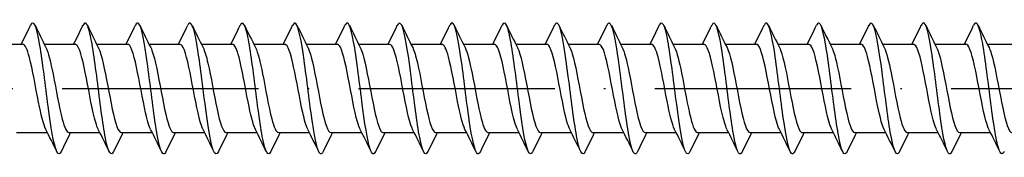
# Model space of a CAD drawing. Units: millimetres. Extents: x 2828 to 3969, y 926 to 1369.
# Drawn here: x 3771 to 3831, y 1107 to 1115 of the extents above; entities that cross this region are included whole.
import ezdxf

# ---------------------------------------------------------------- set-up
doc = ezdxf.new("R2010")
doc.units = ezdxf.units.MM
doc.linetypes.add('ACAD_ISO10W100', pattern=[18, 12, -3, 0, -3])
doc.layers.add('Axis', color=4, linetype='ACAD_ISO10W100')
doc.layers.add('Part', color=7, linetype='Continuous', lineweight=25)

# ---------------------------------------------------------------- blocks, each defined once
blk = doc.blocks.new('SW-D 8.0X220')
at = {"layer": 'Axis'}
blk.add_line((-5, 0), (225, 0), dxfattribs=at)
at = {"layer": 'Part'}
for p, q in [((135.517, 2.712), (137.407, 2.712)), ((138.717, 2.712), (140.607, 2.712)), ((141.917, 2.712), (143.807, 2.712)), ((145.117, 2.712), (147.007, 2.712)), ((148.317, 2.712), (150.207, 2.712)), ((151.517, 2.712), (153.407, 2.712)), ((154.717, 2.712), (156.607, 2.712)), ((157.917, 2.712), (159.807, 2.712)), ((161.117, 2.712), (163.007, 2.712)), ((164.317, 2.712), (166.207, 2.712)), ((167.517, 2.712), (169.407, 2.712)), ((170.717, 2.712), (172.607, 2.712)), ((173.917, 2.712), (175.807, 2.712)), ((177.117, 2.712), (179.007, 2.712)), ((180.317, 2.712), (182.207, 2.712)), ((183.517, 2.712), (185.407, 2.712)), ((186.717, 2.712), (188.607, 2.712)), ((189.917, 2.712), (191.807, 2.712)), ((193.117, 2.712), (195.007, 2.712)), ((196.317, 2.712), (198.207, 2.712)), ((137.02, -2.688), (138.91, -2.688)), ((140.22, -2.688), (142.11, -2.688)), ((143.42, -2.688), (145.31, -2.688)), ((146.62, -2.688), (148.51, -2.688)), ((149.82, -2.688), (151.71, -2.688)), ((153.02, -2.688), (154.91, -2.688)), ((156.22, -2.688), (158.11, -2.688)), ((159.42, -2.688), (161.31, -2.688)), ((162.62, -2.688), (164.51, -2.688)), ((165.82, -2.688), (167.71, -2.688)), ((169.02, -2.688), (170.91, -2.688)), ((172.22, -2.688), (174.11, -2.688)), ((175.42, -2.688), (177.31, -2.688)), ((178.62, -2.688), (180.51, -2.688)), ((181.82, -2.688), (183.71, -2.688)), ((185.02, -2.688), (186.91, -2.688)), ((188.22, -2.688), (190.11, -2.688)), ((191.42, -2.688), (193.31, -2.688)), ((194.62, -2.688), (196.51, -2.688))]:
    blk.add_line(p, q, dxfattribs=at)
for points, knots in [([(168.549, -3.839), (168.433, -4.074), (168.316, -4.013), (168.2, -3.64), (168.031, -3.102), (167.863, -1.931), (167.695, -0.628), (167.527, 0.675), (167.359, 2.071), (167.191, 2.962), (167.023, 3.854), (166.855, 4.214), (166.687, 3.889), (166.684, 3.883), (166.681, 3.877), (166.678, 3.871)], [87.698045, 87.698045, 87.698045, 87.698045, 88.384465, 88.384465, 88.384465, 89.374581, 89.374581, 89.374581, 90.364698, 90.364698, 90.364698, 91.354814, 91.354814, 91.354814, 91.372737, 91.372737, 91.372737, 91.372737]), ([(178.149, -3.84), (178.026, -4.088), (177.903, -4.003), (177.78, -3.577), (177.612, -2.994), (177.444, -1.79), (177.276, -0.48), (177.108, 0.83), (176.94, 2.206), (176.772, 3.061), (176.607, 3.899), (176.442, 4.21), (176.278, 3.871)], [68.848489, 68.848489, 68.848489, 68.848489, 69.57226, 69.57226, 69.57226, 70.562376, 70.562376, 70.562376, 71.552492, 71.552492, 71.552492, 72.523181, 72.523181, 72.523181, 72.523181]), ([(139.749, -3.837), (139.652, -4.037), (139.554, -4.032), (139.457, -3.8), (139.288, -3.4), (139.12, -2.337), (138.952, -1.066), (138.784, 0.206), (138.616, 1.647), (138.448, 2.642), (138.28, 3.637), (138.112, 4.155), (137.944, 3.975), (137.922, 3.952), (137.9, 3.916), (137.878, 3.869)], [144.246712, 144.246712, 144.246712, 144.246712, 144.821081, 144.821081, 144.821081, 145.811197, 145.811197, 145.811197, 146.801313, 146.801313, 146.801313, 147.791429, 147.791429, 147.791429, 147.921404, 147.921404, 147.921404, 147.921404]), ([(142.949, -3.846), (142.793, -4.162), (142.638, -3.911), (142.482, -3.171), (142.314, -2.372), (142.146, -1.026), (141.978, 0.291), (141.81, 1.608), (141.642, 2.856), (141.474, 3.501), (141.342, 4.008), (141.21, 4.132), (141.078, 3.867)], [137.963527, 137.963527, 137.963527, 137.963527, 138.880385, 138.880385, 138.880385, 139.870501, 139.870501, 139.870501, 140.860617, 140.860617, 140.860617, 141.638219, 141.638219, 141.638219, 141.638219]), ([(146.149, -3.841), (146.103, -3.938), (146.058, -3.989), (146.012, -3.988), (145.844, -3.984), (145.676, -3.279), (145.508, -2.173), (145.34, -1.067), (145.172, 0.405), (145.003, 1.615), (144.835, 2.824), (144.667, 3.734), (144.499, 3.956), (144.425, 4.053), (144.351, 4.016), (144.278, 3.862)], [131.680342, 131.680342, 131.680342, 131.680342, 131.949572, 131.949572, 131.949572, 132.939688, 132.939688, 132.939688, 133.929804, 133.929804, 133.929804, 134.91992, 134.91992, 134.91992, 135.355034, 135.355034, 135.355034, 135.355034]), ([(149.349, -3.838), (149.245, -4.049), (149.141, -4.028), (149.038, -3.752), (148.869, -3.305), (148.701, -2.205), (148.533, -0.921), (148.365, 0.363), (148.197, 1.791), (148.029, 2.752), (147.861, 3.714), (147.693, 4.18), (147.525, 3.952), (147.509, 3.931), (147.493, 3.903), (147.478, 3.87)], [125.397156, 125.397156, 125.397156, 125.397156, 126.008876, 126.008876, 126.008876, 126.998992, 126.998992, 126.998992, 127.989108, 127.989108, 127.989108, 128.979224, 128.979224, 128.979224, 129.071849, 129.071849, 129.071849, 129.071849]), ([(152.549, -3.846), (152.387, -4.178), (152.225, -3.886), (152.063, -3.079), (151.895, -2.241), (151.727, -0.873), (151.559, 0.439), (151.391, 1.752), (151.223, 2.97), (151.055, 3.572), (150.929, 4.022), (150.803, 4.118), (150.678, 3.866)], [119.113971, 119.113971, 119.113971, 119.113971, 120.068179, 120.068179, 120.068179, 121.058295, 121.058295, 121.058295, 122.048412, 122.048412, 122.048412, 122.788663, 122.788663, 122.788663, 122.788663]), ([(155.749, -3.84), (155.697, -3.95), (155.645, -4.001), (155.593, -3.984), (155.425, -3.932), (155.257, -3.178), (155.089, -2.046), (154.921, -0.915), (154.753, 0.561), (154.584, 1.75), (154.416, 2.939), (154.248, 3.805), (154.08, 3.978), (154.013, 4.047), (153.945, 4.004), (153.878, 3.863)], [112.830786, 112.830786, 112.830786, 112.830786, 113.137367, 113.137367, 113.137367, 114.127483, 114.127483, 114.127483, 115.117599, 115.117599, 115.117599, 116.107715, 116.107715, 116.107715, 116.505478, 116.505478, 116.505478, 116.505478]), ([(158.949, -3.838), (158.839, -4.062), (158.729, -4.022), (158.619, -3.699), (158.45, -3.206), (158.282, -2.069), (158.114, -0.775), (157.946, 0.519), (157.778, 1.932), (157.61, 2.859), (157.442, 3.787), (157.274, 4.2), (157.106, 3.923), (157.096, 3.908), (157.087, 3.89), (157.078, 3.871)], [106.547601, 106.547601, 106.547601, 106.547601, 107.196671, 107.196671, 107.196671, 108.186787, 108.186787, 108.186787, 109.176903, 109.176903, 109.176903, 110.167019, 110.167019, 110.167019, 110.222293, 110.222293, 110.222293, 110.222293]), ([(162.149, -3.846), (162.149, -3.847), (162.149, -3.847), (162.148, -3.848), (161.98, -4.194), (161.812, -3.857), (161.644, -2.982), (161.476, -2.106), (161.308, -0.719), (161.14, 0.588), (160.972, 1.894), (160.804, 3.08), (160.636, 3.638), (160.516, 4.034), (160.397, 4.105), (160.278, 3.864)], [100.264415, 100.264415, 100.264415, 100.264415, 100.265858, 100.265858, 100.265858, 101.255974, 101.255974, 101.255974, 102.24609, 102.24609, 102.24609, 103.236206, 103.236206, 103.236206, 103.939107, 103.939107, 103.939107, 103.939107]), ([(165.349, -3.839), (165.291, -3.962), (165.232, -4.011), (165.174, -3.976), (165.006, -3.874), (164.838, -3.073), (164.67, -1.917), (164.502, -0.76), (164.334, 0.717), (164.165, 1.884), (163.997, 3.05), (163.829, 3.871), (163.661, 3.995), (163.6, 4.04), (163.539, 3.992), (163.478, 3.863)], [93.98123, 93.98123, 93.98123, 93.98123, 94.325162, 94.325162, 94.325162, 95.315278, 95.315278, 95.315278, 96.305394, 96.305394, 96.305394, 97.29551, 97.29551, 97.29551, 97.655922, 97.655922, 97.655922, 97.655922]), ([(171.749, -3.846), (171.743, -3.86), (171.736, -3.873), (171.729, -3.884), (171.561, -4.182), (171.393, -3.792), (171.225, -2.88), (171.057, -1.969), (170.889, -0.563), (170.721, 0.735), (170.553, 2.034), (170.385, 3.185), (170.217, 3.698), (170.104, 4.043), (169.991, 4.092), (169.878, 3.864)], [81.414859, 81.414859, 81.414859, 81.414859, 81.453653, 81.453653, 81.453653, 82.443769, 82.443769, 82.443769, 83.433885, 83.433885, 83.433885, 84.424001, 84.424001, 84.424001, 85.089551, 85.089551, 85.089551, 85.089551]), ([(174.949, -3.838), (174.884, -3.974), (174.82, -4.02), (174.755, -3.961), (174.587, -3.81), (174.419, -2.964), (174.251, -1.785), (174.083, -0.605), (173.914, 0.871), (173.746, 2.014), (173.578, 3.157), (173.41, 3.931), (173.242, 4.006), (173.187, 4.03), (173.132, 3.98), (173.078, 3.864)], [75.131674, 75.131674, 75.131674, 75.131674, 75.512957, 75.512957, 75.512957, 76.503073, 76.503073, 76.503073, 77.493189, 77.493189, 77.493189, 78.483305, 78.483305, 78.483305, 78.806366, 78.806366, 78.806366, 78.806366]), ([(181.349, -3.846), (181.336, -3.873), (181.323, -3.896), (181.31, -3.915), (181.142, -4.165), (180.974, -3.722), (180.806, -2.775), (180.638, -1.829), (180.47, -0.407), (180.302, 0.882), (180.134, 2.17), (179.966, 3.287), (179.798, 3.754), (179.691, 4.05), (179.584, 4.079), (179.478, 3.863)], [62.565303, 62.565303, 62.565303, 62.565303, 62.641448, 62.641448, 62.641448, 63.631564, 63.631564, 63.631564, 64.62168, 64.62168, 64.62168, 65.611796, 65.611796, 65.611796, 66.239995, 66.239995, 66.239995, 66.239995]), ([(184.549, -3.837), (184.478, -3.986), (184.407, -4.026), (184.336, -3.941), (184.168, -3.741), (184, -2.851), (183.832, -1.65), (183.664, -0.449), (183.495, 1.025), (183.327, 2.142), (183.159, 3.26), (182.991, 3.986), (182.823, 4.012), (182.775, 4.019), (182.726, 3.968), (182.678, 3.865)], [56.282118, 56.282118, 56.282118, 56.282118, 56.700751, 56.700751, 56.700751, 57.690867, 57.690867, 57.690867, 58.680984, 58.680984, 58.680984, 59.6711, 59.6711, 59.6711, 59.95681, 59.95681, 59.95681, 59.95681]), ([(187.749, -3.841), (187.62, -4.101), (187.491, -3.99), (187.361, -3.508), (187.193, -2.882), (187.025, -1.647), (186.857, -0.332), (186.689, 0.984), (186.521, 2.339), (186.353, 3.156), (186.194, 3.925), (186.036, 4.194), (185.878, 3.871)], [49.998933, 49.998933, 49.998933, 49.998933, 50.760055, 50.760055, 50.760055, 51.750171, 51.750171, 51.750171, 52.740287, 52.740287, 52.740287, 53.673625, 53.673625, 53.673625, 53.673625]), ([(190.949, -3.845), (190.93, -3.886), (190.911, -3.918), (190.891, -3.941), (190.723, -4.142), (190.555, -3.647), (190.387, -2.666), (190.219, -1.686), (190.051, -0.25), (189.883, 1.027), (189.715, 2.304), (189.547, 3.383), (189.379, 3.804), (189.278, 4.055), (189.178, 4.067), (189.078, 3.862)], [43.715747, 43.715747, 43.715747, 43.715747, 43.829243, 43.829243, 43.829243, 44.819359, 44.819359, 44.819359, 45.809475, 45.809475, 45.809475, 46.799591, 46.799591, 46.799591, 47.39044, 47.39044, 47.39044, 47.39044]), ([(194.149, -3.837), (194.072, -3.998), (193.994, -4.031), (193.917, -3.916), (193.749, -3.667), (193.581, -2.733), (193.413, -1.513), (193.245, -0.293), (193.076, 1.177), (192.908, 2.267), (192.74, 3.358), (192.572, 4.036), (192.404, 4.012), (192.362, 4.006), (192.32, 3.956), (192.278, 3.866)], [37.432562, 37.432562, 37.432562, 37.432562, 37.888546, 37.888546, 37.888546, 38.878662, 38.878662, 38.878662, 39.868778, 39.868778, 39.868778, 40.858894, 40.858894, 40.858894, 41.107254, 41.107254, 41.107254, 41.107254]), ([(197.349, -3.843), (197.214, -4.115), (197.078, -3.975), (196.942, -3.435), (196.774, -2.765), (196.606, -1.501), (196.438, -0.183), (196.27, 1.136), (196.102, 2.469), (195.934, 3.246), (195.782, 3.949), (195.63, 4.178), (195.478, 3.87)], [31.149377, 31.149377, 31.149377, 31.149377, 31.94785, 31.94785, 31.94785, 32.937966, 32.937966, 32.937966, 33.928082, 33.928082, 33.928082, 34.824069, 34.824069, 34.824069, 34.824069]), ([(138.811, -2.487), (138.664, -2.188), (138.516, -1.573), (138.369, -0.83), (138.183, 0.104), (137.998, 1.199), (137.812, 1.902), (137.677, 2.413), (137.542, 2.7), (137.407, 2.706)], [144.897654, 144.897654, 144.897654, 144.897654, 145.766779, 145.766779, 145.766779, 146.859125, 146.859125, 146.859125, 147.654855, 147.654855, 147.654855, 147.654855]), ([(138.815, 2.512), (138.961, 2.216), (139.107, 1.614), (139.252, 0.883), (139.438, -0.048), (139.623, -1.146), (139.809, -1.856), (139.946, -2.38), (140.083, -2.675), (140.22, -2.682)], [-147.270463, -147.270463, -147.270463, -147.270463, -146.412216, -146.412216, -146.412216, -145.31987, -145.31987, -145.31987, -144.513262, -144.513262, -144.513262, -144.513262]), ([(142.011, -2.482), (141.91, -2.279), (141.808, -1.934), (141.707, -1.486), (141.521, -0.668), (141.336, 0.456), (141.15, 1.317), (140.969, 2.157), (140.788, 2.71), (140.607, 2.712)], [138.614469, 138.614469, 138.614469, 138.614469, 139.212704, 139.212704, 139.212704, 140.30505, 140.30505, 140.30505, 141.371669, 141.371669, 141.371669, 141.371669]), ([(142.015, 2.515), (142.022, 2.503), (142.028, 2.49), (142.034, 2.476), (142.219, 2.074), (142.405, 1.148), (142.59, 0.167), (142.776, -0.815), (142.961, -1.808), (143.147, -2.309), (143.238, -2.555), (143.329, -2.678), (143.42, -2.678)], [-140.987278, -140.987278, -140.987278, -140.987278, -140.950487, -140.950487, -140.950487, -139.858141, -139.858141, -139.858141, -138.765795, -138.765795, -138.765795, -138.230077, -138.230077, -138.230077, -138.230077]), ([(145.211, -2.484), (145.156, -2.376), (145.1, -2.225), (145.045, -2.032), (144.859, -1.39), (144.674, -0.32), (144.488, 0.637), (144.303, 1.593), (144.117, 2.393), (143.932, 2.632), (143.89, 2.685), (143.849, 2.71), (143.807, 2.708)], [132.331283, 132.331283, 132.331283, 132.331283, 132.658629, 132.658629, 132.658629, 133.750975, 133.750975, 133.750975, 134.84332, 134.84332, 134.84332, 135.088484, 135.088484, 135.088484, 135.088484]), ([(145.215, 2.509), (145.268, 2.408), (145.32, 2.268), (145.372, 2.091), (145.557, 1.464), (145.743, 0.401), (145.928, -0.56), (146.114, -1.521), (146.299, -2.336), (146.485, -2.594), (146.53, -2.656), (146.575, -2.685), (146.62, -2.682)], [-134.704092, -134.704092, -134.704092, -134.704092, -134.396412, -134.396412, -134.396412, -133.304066, -133.304066, -133.304066, -132.21172, -132.21172, -132.21172, -131.946891, -131.946891, -131.946891, -131.946891]), ([(148.411, -2.49), (148.402, -2.471), (148.392, -2.451), (148.383, -2.429), (148.197, -2.01), (148.012, -1.072), (147.826, -0.089), (147.641, 0.893), (147.455, 1.876), (147.27, 2.361), (147.182, 2.59), (147.095, 2.703), (147.007, 2.703)], [126.048098, 126.048098, 126.048098, 126.048098, 126.104554, 126.104554, 126.104554, 127.196899, 127.196899, 127.196899, 128.289245, 128.289245, 128.289245, 128.805299, 128.805299, 128.805299, 128.805299]), ([(148.415, 2.506), (148.514, 2.311), (148.612, 1.982), (148.71, 1.554), (148.895, 0.747), (149.081, -0.375), (149.266, -1.245), (149.451, -2.11), (149.635, -2.687), (149.82, -2.688)], [-128.420907, -128.420907, -128.420907, -128.420907, -127.842337, -127.842337, -127.842337, -126.749991, -126.749991, -126.749991, -125.663706, -125.663706, -125.663706, -125.663706]), ([(151.611, -2.487), (151.462, -2.185), (151.313, -1.56), (151.164, -0.807), (150.979, 0.129), (150.793, 1.222), (150.608, 1.919), (150.474, 2.42), (150.341, 2.7), (150.207, 2.706)], [119.764913, 119.764913, 119.764913, 119.764913, 120.642824, 120.642824, 120.642824, 121.73517, 121.73517, 121.73517, 122.522113, 122.522113, 122.522113, 122.522113]), ([(151.615, 2.512), (151.76, 2.219), (151.904, 1.627), (152.048, 0.905), (152.233, -0.023), (152.419, -1.123), (152.604, -1.839), (152.743, -2.373), (152.881, -2.675), (153.02, -2.682)], [-122.137722, -122.137722, -122.137722, -122.137722, -121.288262, -121.288262, -121.288262, -120.195916, -120.195916, -120.195916, -119.380521, -119.380521, -119.380521, -119.380521]), ([(154.811, -2.482), (154.708, -2.276), (154.605, -1.923), (154.502, -1.466), (154.317, -0.643), (154.131, 0.481), (153.946, 1.337), (153.766, 2.167), (153.587, 2.71), (153.407, 2.712)], [113.481727, 113.481727, 113.481727, 113.481727, 114.088749, 114.088749, 114.088749, 115.181095, 115.181095, 115.181095, 116.238928, 116.238928, 116.238928, 116.238928]), ([(154.815, 2.515), (154.82, 2.506), (154.825, 2.496), (154.83, 2.486), (155.015, 2.092), (155.2, 1.172), (155.386, 0.191), (155.571, -0.79), (155.757, -1.788), (155.942, -2.297), (156.035, -2.551), (156.127, -2.678), (156.22, -2.678)], [-115.854536, -115.854536, -115.854536, -115.854536, -115.826532, -115.826532, -115.826532, -114.734186, -114.734186, -114.734186, -113.641841, -113.641841, -113.641841, -113.097336, -113.097336, -113.097336, -113.097336]), ([(158.011, -2.484), (157.954, -2.373), (157.897, -2.216), (157.84, -2.017), (157.655, -1.368), (157.469, -0.295), (157.284, 0.66), (157.098, 1.614), (156.913, 2.407), (156.728, 2.637), (156.687, 2.687), (156.647, 2.71), (156.607, 2.708)], [107.198542, 107.198542, 107.198542, 107.198542, 107.534674, 107.534674, 107.534674, 108.62702, 108.62702, 108.62702, 109.719366, 109.719366, 109.719366, 109.955743, 109.955743, 109.955743, 109.955743]), ([(158.015, 2.509), (158.066, 2.411), (158.117, 2.276), (158.168, 2.106), (158.353, 1.486), (158.538, 0.426), (158.724, -0.537), (158.909, -1.499), (159.095, -2.322), (159.28, -2.587), (159.327, -2.654), (159.373, -2.685), (159.42, -2.682)], [-109.571351, -109.571351, -109.571351, -109.571351, -109.272457, -109.272457, -109.272457, -108.180111, -108.180111, -108.180111, -107.087766, -107.087766, -107.087766, -106.81415, -106.81415, -106.81415, -106.81415]), ([(161.211, -2.49), (161.2, -2.468), (161.189, -2.445), (161.178, -2.419), (160.993, -1.992), (160.807, -1.048), (160.622, -0.065), (160.436, 0.917), (160.251, 1.895), (160.065, 2.372), (159.979, 2.594), (159.893, 2.704), (159.807, 2.703)], [100.915357, 100.915357, 100.915357, 100.915357, 100.980599, 100.980599, 100.980599, 102.072945, 102.072945, 102.072945, 103.165291, 103.165291, 103.165291, 103.672558, 103.672558, 103.672558, 103.672558]), ([(161.215, 2.506), (161.312, 2.314), (161.409, 1.992), (161.506, 1.574), (161.691, 0.772), (161.876, -0.35), (162.062, -1.224), (162.247, -2.098), (162.433, -2.685), (162.618, -2.688), (162.619, -2.688), (162.619, -2.688), (162.62, -2.688)], [-103.288166, -103.288166, -103.288166, -103.288166, -102.718382, -102.718382, -102.718382, -101.626036, -101.626036, -101.626036, -100.53369, -100.53369, -100.53369, -100.530965, -100.530965, -100.530965, -100.530965]), ([(164.411, -2.488), (164.261, -2.182), (164.11, -1.547), (163.96, -0.785), (163.774, 0.155), (163.589, 1.245), (163.403, 1.935), (163.271, 2.427), (163.139, 2.7), (163.007, 2.706)], [94.632171, 94.632171, 94.632171, 94.632171, 95.51887, 95.51887, 95.51887, 96.611216, 96.611216, 96.611216, 97.389372, 97.389372, 97.389372, 97.389372]), ([(164.415, 2.511), (164.558, 2.221), (164.701, 1.639), (164.843, 0.927), (165.029, 0.002), (165.214, -1.1), (165.4, -1.821), (165.54, -2.366), (165.68, -2.675), (165.82, -2.682)], [-97.00498, -97.00498, -97.00498, -97.00498, -96.164307, -96.164307, -96.164307, -95.071961, -95.071961, -95.071961, -94.24778, -94.24778, -94.24778, -94.24778]), ([(167.611, -2.482), (167.507, -2.273), (167.402, -1.912), (167.298, -1.446), (167.112, -0.619), (166.927, 0.506), (166.741, 1.358), (166.563, 2.177), (166.385, 2.709), (166.207, 2.712)], [88.348986, 88.348986, 88.348986, 88.348986, 88.964795, 88.964795, 88.964795, 90.057141, 90.057141, 90.057141, 91.106187, 91.106187, 91.106187, 91.106187]), ([(167.615, 2.515), (167.619, 2.509), (167.622, 2.502), (167.625, 2.495), (167.811, 2.109), (167.996, 1.195), (168.181, 0.214), (168.367, -0.766), (168.552, -1.768), (168.738, -2.285), (168.832, -2.546), (168.926, -2.678), (169.02, -2.678)], [-90.721795, -90.721795, -90.721795, -90.721795, -90.702578, -90.702578, -90.702578, -89.610232, -89.610232, -89.610232, -88.517886, -88.517886, -88.517886, -87.964594, -87.964594, -87.964594, -87.964594]), ([(170.811, -2.483), (170.753, -2.37), (170.694, -2.208), (170.636, -2.001), (170.45, -1.346), (170.265, -0.27), (170.079, 0.683), (169.894, 1.635), (169.709, 2.421), (169.523, 2.643), (169.484, 2.689), (169.446, 2.71), (169.407, 2.708)], [82.065801, 82.065801, 82.065801, 82.065801, 82.41072, 82.41072, 82.41072, 83.503065, 83.503065, 83.503065, 84.595411, 84.595411, 84.595411, 84.823002, 84.823002, 84.823002, 84.823002]), ([(170.815, 2.509), (170.865, 2.414), (170.914, 2.284), (170.963, 2.121), (171.149, 1.507), (171.334, 0.451), (171.519, -0.514), (171.705, -1.478), (171.89, -2.307), (172.076, -2.581), (172.124, -2.652), (172.172, -2.684), (172.22, -2.682)], [-84.43861, -84.43861, -84.43861, -84.43861, -84.148503, -84.148503, -84.148503, -83.056157, -83.056157, -83.056157, -81.963811, -81.963811, -81.963811, -81.681409, -81.681409, -81.681409, -81.681409]), ([(174.011, -2.49), (173.999, -2.465), (173.986, -2.438), (173.974, -2.409), (173.788, -1.974), (173.603, -1.025), (173.417, -0.042), (173.232, 0.941), (173.046, 1.914), (172.861, 2.384), (172.776, 2.598), (172.692, 2.704), (172.607, 2.703)], [75.782616, 75.782616, 75.782616, 75.782616, 75.856645, 75.856645, 75.856645, 76.94899, 76.94899, 76.94899, 78.041336, 78.041336, 78.041336, 78.539816, 78.539816, 78.539816, 78.539816]), ([(174.015, 2.506), (174.111, 2.317), (174.206, 2.002), (174.301, 1.593), (174.486, 0.796), (174.672, -0.325), (174.857, -1.203), (175.043, -2.081), (175.228, -2.676), (175.414, -2.687), (175.416, -2.688), (175.418, -2.688), (175.42, -2.688)], [-78.155424, -78.155424, -78.155424, -78.155424, -77.594428, -77.594428, -77.594428, -76.502082, -76.502082, -76.502082, -75.409736, -75.409736, -75.409736, -75.398224, -75.398224, -75.398224, -75.398224]), ([(177.211, -2.488), (177.059, -2.179), (176.907, -1.534), (176.755, -0.762), (176.57, 0.18), (176.384, 1.268), (176.199, 1.952), (176.068, 2.434), (175.938, 2.7), (175.807, 2.706)], [69.49943, 69.49943, 69.49943, 69.49943, 70.394915, 70.394915, 70.394915, 71.487261, 71.487261, 71.487261, 72.256631, 72.256631, 72.256631, 72.256631]), ([(177.215, 2.511), (177.357, 2.224), (177.498, 1.652), (177.639, 0.95), (177.824, 0.028), (178.01, -1.076), (178.195, -1.804), (178.337, -2.359), (178.478, -2.675), (178.62, -2.683)], [-71.872239, -71.872239, -71.872239, -71.872239, -71.040352, -71.040352, -71.040352, -69.948007, -69.948007, -69.948007, -69.115038, -69.115038, -69.115038, -69.115038]), ([(180.411, -2.482), (180.305, -2.27), (180.199, -1.902), (180.093, -1.426), (179.908, -0.594), (179.722, 0.531), (179.537, 1.379), (179.36, 2.186), (179.184, 2.708), (179.007, 2.712)], [63.216245, 63.216245, 63.216245, 63.216245, 63.84084, 63.84084, 63.84084, 64.933186, 64.933186, 64.933186, 65.973446, 65.973446, 65.973446, 65.973446]), ([(180.415, 2.515), (180.417, 2.512), (180.419, 2.508), (180.421, 2.505), (180.606, 2.126), (180.792, 1.218), (180.977, 0.238), (181.162, -0.742), (181.348, -1.748), (181.533, -2.272), (181.629, -2.542), (181.724, -2.677), (181.82, -2.678)], [-65.589054, -65.589054, -65.589054, -65.589054, -65.578623, -65.578623, -65.578623, -64.486277, -64.486277, -64.486277, -63.393931, -63.393931, -63.393931, -62.831853, -62.831853, -62.831853, -62.831853]), ([(183.611, -2.483), (183.551, -2.366), (183.491, -2.199), (183.431, -1.985), (183.246, -1.323), (183.06, -0.245), (182.875, 0.706), (182.689, 1.656), (182.504, 2.435), (182.319, 2.648), (182.281, 2.691), (182.244, 2.71), (182.207, 2.708)], [56.93306, 56.93306, 56.93306, 56.93306, 57.286765, 57.286765, 57.286765, 58.379111, 58.379111, 58.379111, 59.471457, 59.471457, 59.471457, 59.69026, 59.69026, 59.69026, 59.69026]), ([(183.615, 2.51), (183.663, 2.417), (183.711, 2.292), (183.759, 2.136), (183.944, 1.529), (184.129, 0.476), (184.315, -0.49), (184.5, -1.456), (184.686, -2.292), (184.871, -2.574), (184.921, -2.649), (184.97, -2.684), (185.02, -2.682)], [-59.305869, -59.305869, -59.305869, -59.305869, -59.024548, -59.024548, -59.024548, -57.932202, -57.932202, -57.932202, -56.839856, -56.839856, -56.839856, -56.548668, -56.548668, -56.548668, -56.548668]), ([(186.811, -2.49), (186.797, -2.462), (186.783, -2.432), (186.769, -2.398), (186.584, -1.955), (186.398, -1.001), (186.213, -0.018), (186.027, 0.965), (185.842, 1.933), (185.657, 2.395), (185.573, 2.602), (185.49, 2.704), (185.407, 2.703)], [50.649874, 50.649874, 50.649874, 50.649874, 50.73269, 50.73269, 50.73269, 51.825036, 51.825036, 51.825036, 52.917382, 52.917382, 52.917382, 53.407075, 53.407075, 53.407075, 53.407075]), ([(186.815, 2.506), (186.909, 2.32), (187.003, 2.013), (187.097, 1.612), (187.282, 0.82), (187.467, -0.3), (187.653, -1.182), (187.838, -2.064), (188.024, -2.667), (188.209, -2.687), (188.213, -2.687), (188.216, -2.688), (188.22, -2.688)], [-53.022683, -53.022683, -53.022683, -53.022683, -52.470473, -52.470473, -52.470473, -51.378127, -51.378127, -51.378127, -50.285781, -50.285781, -50.285781, -50.265482, -50.265482, -50.265482, -50.265482]), ([(190.011, -2.488), (189.858, -2.177), (189.704, -1.521), (189.551, -0.739), (189.365, 0.205), (189.18, 1.291), (188.995, 1.968), (188.865, 2.44), (188.736, 2.7), (188.607, 2.705)], [44.366689, 44.366689, 44.366689, 44.366689, 45.270961, 45.270961, 45.270961, 46.363307, 46.363307, 46.363307, 47.12389, 47.12389, 47.12389, 47.12389]), ([(190.015, 2.511), (190.155, 2.227), (190.295, 1.664), (190.435, 0.972), (190.62, 0.053), (190.805, -1.053), (190.991, -1.786), (191.134, -2.351), (191.277, -2.675), (191.42, -2.683)], [-46.739498, -46.739498, -46.739498, -46.739498, -45.916398, -45.916398, -45.916398, -44.824052, -44.824052, -44.824052, -43.982297, -43.982297, -43.982297, -43.982297]), ([(193.211, -2.482), (193.104, -2.267), (192.996, -1.891), (192.889, -1.406), (192.703, -0.569), (192.518, 0.555), (192.332, 1.399), (192.157, 2.196), (191.982, 2.708), (191.807, 2.712)], [38.083504, 38.083504, 38.083504, 38.083504, 38.716886, 38.716886, 38.716886, 39.809231, 39.809231, 39.809231, 40.840704, 40.840704, 40.840704, 40.840704]), ([(193.215, 2.515), (193.216, 2.515), (193.216, 2.514), (193.216, 2.514), (193.402, 2.144), (193.587, 1.24), (193.772, 0.262), (193.958, -0.717), (194.143, -1.728), (194.329, -2.26), (194.426, -2.537), (194.523, -2.677), (194.62, -2.678)], [-40.456313, -40.456313, -40.456313, -40.456313, -40.454669, -40.454669, -40.454669, -39.362323, -39.362323, -39.362323, -38.269977, -38.269977, -38.269977, -37.699112, -37.699112, -37.699112, -37.699112]), ([(196.411, -2.483), (196.35, -2.363), (196.288, -2.191), (196.227, -1.969), (196.041, -1.301), (195.856, -0.219), (195.67, 0.728), (195.485, 1.676), (195.3, 2.448), (195.114, 2.653), (195.078, 2.692), (195.043, 2.711), (195.007, 2.709)], [31.800318, 31.800318, 31.800318, 31.800318, 32.16281, 32.16281, 32.16281, 33.255156, 33.255156, 33.255156, 34.347502, 34.347502, 34.347502, 34.557519, 34.557519, 34.557519, 34.557519]), ([(196.415, 2.51), (196.462, 2.42), (196.508, 2.3), (196.554, 2.15), (196.74, 1.55), (196.925, 0.501), (197.11, -0.467), (197.296, -1.434), (197.481, -2.277), (197.667, -2.567), (197.718, -2.647), (197.769, -2.684), (197.82, -2.682)], [-34.173127, -34.173127, -34.173127, -34.173127, -33.900594, -33.900594, -33.900594, -32.808248, -32.808248, -32.808248, -31.715902, -31.715902, -31.715902, -31.415927, -31.415927, -31.415927, -31.415927])]:
    blk.add_open_spline(points, degree=3, knots=knots, dxfattribs=at)
for points in [[(137.31, 2.712), (137.502, 3.097), (137.69, 3.484), (137.878, 3.871)], [(138.149, 3.871), (138.368, 3.418), (138.589, 2.965), (138.815, 2.515)], [(140.51, 2.712), (140.702, 3.097), (140.89, 3.484), (141.078, 3.871)], [(141.349, 3.871), (141.568, 3.418), (141.789, 2.965), (142.015, 2.515)], [(143.71, 2.712), (143.902, 3.097), (144.09, 3.484), (144.278, 3.871)], [(144.549, 3.871), (144.768, 3.418), (144.989, 2.965), (145.215, 2.515)], [(146.91, 2.712), (147.102, 3.097), (147.29, 3.484), (147.478, 3.871)], [(147.749, 3.871), (147.968, 3.418), (148.189, 2.965), (148.415, 2.515)], [(150.11, 2.712), (150.302, 3.097), (150.49, 3.484), (150.678, 3.871)], [(150.949, 3.871), (151.168, 3.418), (151.389, 2.965), (151.615, 2.515)], [(153.31, 2.712), (153.502, 3.097), (153.69, 3.484), (153.878, 3.871)], [(154.149, 3.871), (154.368, 3.418), (154.589, 2.965), (154.815, 2.515)], [(156.51, 2.712), (156.702, 3.097), (156.89, 3.484), (157.078, 3.871)], [(157.349, 3.871), (157.568, 3.418), (157.789, 2.965), (158.015, 2.515)], [(159.71, 2.712), (159.902, 3.097), (160.09, 3.484), (160.278, 3.871)], [(160.549, 3.871), (160.768, 3.418), (160.989, 2.965), (161.215, 2.515)], [(162.91, 2.712), (163.102, 3.097), (163.29, 3.484), (163.478, 3.871)], [(163.749, 3.871), (163.968, 3.418), (164.189, 2.965), (164.415, 2.515)], [(166.11, 2.712), (166.302, 3.097), (166.49, 3.484), (166.678, 3.871)], [(166.949, 3.871), (167.168, 3.418), (167.389, 2.965), (167.615, 2.515)], [(169.31, 2.712), (169.502, 3.097), (169.69, 3.484), (169.878, 3.871)], [(170.149, 3.871), (170.368, 3.418), (170.589, 2.965), (170.815, 2.515)], [(172.51, 2.712), (172.702, 3.097), (172.89, 3.484), (173.078, 3.871)], [(173.349, 3.871), (173.568, 3.418), (173.789, 2.965), (174.015, 2.515)], [(175.71, 2.712), (175.902, 3.097), (176.09, 3.484), (176.278, 3.871)], [(176.549, 3.871), (176.768, 3.418), (176.989, 2.965), (177.215, 2.515)], [(178.91, 2.712), (179.102, 3.097), (179.29, 3.484), (179.478, 3.871)], [(179.749, 3.871), (179.968, 3.418), (180.189, 2.965), (180.415, 2.515)], [(182.11, 2.712), (182.302, 3.097), (182.49, 3.484), (182.678, 3.871)], [(182.949, 3.871), (183.168, 3.418), (183.389, 2.965), (183.615, 2.515)], [(185.31, 2.712), (185.502, 3.097), (185.69, 3.484), (185.878, 3.871)], [(186.149, 3.871), (186.368, 3.418), (186.589, 2.965), (186.815, 2.515)], [(188.51, 2.712), (188.702, 3.097), (188.89, 3.484), (189.078, 3.871)], [(189.349, 3.871), (189.568, 3.418), (189.789, 2.965), (190.015, 2.515)], [(191.71, 2.712), (191.902, 3.097), (192.09, 3.484), (192.278, 3.871)], [(192.549, 3.871), (192.768, 3.418), (192.989, 2.965), (193.215, 2.515)], [(194.91, 2.712), (195.102, 3.097), (195.29, 3.484), (195.478, 3.871)], [(195.749, 3.871), (195.968, 3.418), (196.189, 2.965), (196.415, 2.515)], [(139.478, -3.846), (139.258, -3.393), (139.038, -2.94), (138.811, -2.491)], [(140.317, -2.688), (140.125, -3.072), (139.936, -3.459), (139.749, -3.846)], [(142.678, -3.846), (142.458, -3.393), (142.238, -2.94), (142.011, -2.491)], [(143.517, -2.688), (143.325, -3.072), (143.136, -3.459), (142.949, -3.846)], [(145.878, -3.846), (145.658, -3.393), (145.438, -2.94), (145.211, -2.491)], [(146.717, -2.688), (146.525, -3.072), (146.336, -3.459), (146.149, -3.846)], [(149.078, -3.846), (148.858, -3.393), (148.638, -2.94), (148.411, -2.491)], [(149.917, -2.688), (149.725, -3.072), (149.536, -3.459), (149.349, -3.846)], [(152.278, -3.846), (152.058, -3.393), (151.838, -2.94), (151.611, -2.491)], [(153.117, -2.688), (152.925, -3.072), (152.736, -3.459), (152.549, -3.846)], [(155.478, -3.846), (155.258, -3.393), (155.038, -2.94), (154.811, -2.491)], [(156.317, -2.688), (156.125, -3.072), (155.936, -3.459), (155.749, -3.846)], [(158.678, -3.846), (158.458, -3.393), (158.238, -2.94), (158.011, -2.491)], [(159.517, -2.688), (159.325, -3.072), (159.136, -3.459), (158.949, -3.846)], [(161.878, -3.846), (161.658, -3.393), (161.438, -2.94), (161.211, -2.491)], [(162.717, -2.688), (162.525, -3.072), (162.336, -3.459), (162.149, -3.846)], [(165.078, -3.846), (164.858, -3.393), (164.638, -2.94), (164.411, -2.491)], [(165.917, -2.688), (165.725, -3.072), (165.536, -3.459), (165.349, -3.846)], [(168.278, -3.846), (168.058, -3.393), (167.838, -2.94), (167.611, -2.491)], [(169.117, -2.688), (168.925, -3.072), (168.736, -3.459), (168.549, -3.846)], [(171.478, -3.846), (171.258, -3.393), (171.038, -2.94), (170.811, -2.491)], [(172.317, -2.688), (172.125, -3.072), (171.936, -3.459), (171.749, -3.846)], [(174.678, -3.846), (174.458, -3.393), (174.238, -2.94), (174.011, -2.491)], [(175.517, -2.688), (175.325, -3.072), (175.136, -3.459), (174.949, -3.846)], [(177.878, -3.846), (177.658, -3.393), (177.438, -2.94), (177.211, -2.491)], [(178.717, -2.688), (178.525, -3.072), (178.336, -3.459), (178.149, -3.846)], [(181.078, -3.846), (180.858, -3.393), (180.638, -2.94), (180.411, -2.491)], [(181.917, -2.688), (181.725, -3.072), (181.536, -3.459), (181.349, -3.846)], [(184.278, -3.846), (184.058, -3.393), (183.838, -2.94), (183.611, -2.491)], [(185.117, -2.688), (184.925, -3.072), (184.736, -3.459), (184.549, -3.846)], [(187.478, -3.846), (187.258, -3.393), (187.038, -2.94), (186.811, -2.491)], [(188.317, -2.688), (188.125, -3.072), (187.936, -3.459), (187.749, -3.846)], [(190.678, -3.846), (190.458, -3.393), (190.238, -2.94), (190.011, -2.491)], [(191.517, -2.688), (191.325, -3.072), (191.136, -3.459), (190.949, -3.846)], [(193.878, -3.846), (193.658, -3.393), (193.438, -2.94), (193.211, -2.491)], [(194.717, -2.688), (194.525, -3.072), (194.336, -3.459), (194.149, -3.846)], [(197.078, -3.846), (196.858, -3.393), (196.638, -2.94), (196.411, -2.491)]]:
    blk.add_open_spline(points, degree=3, dxfattribs=at)

msp = doc.modelspace()

# ---------------------------------------------------------------- block references
msp.add_blockref('SW-D 8.0X220', (3633.808, 1110.762))

doc.saveas('drawing.dxf')
